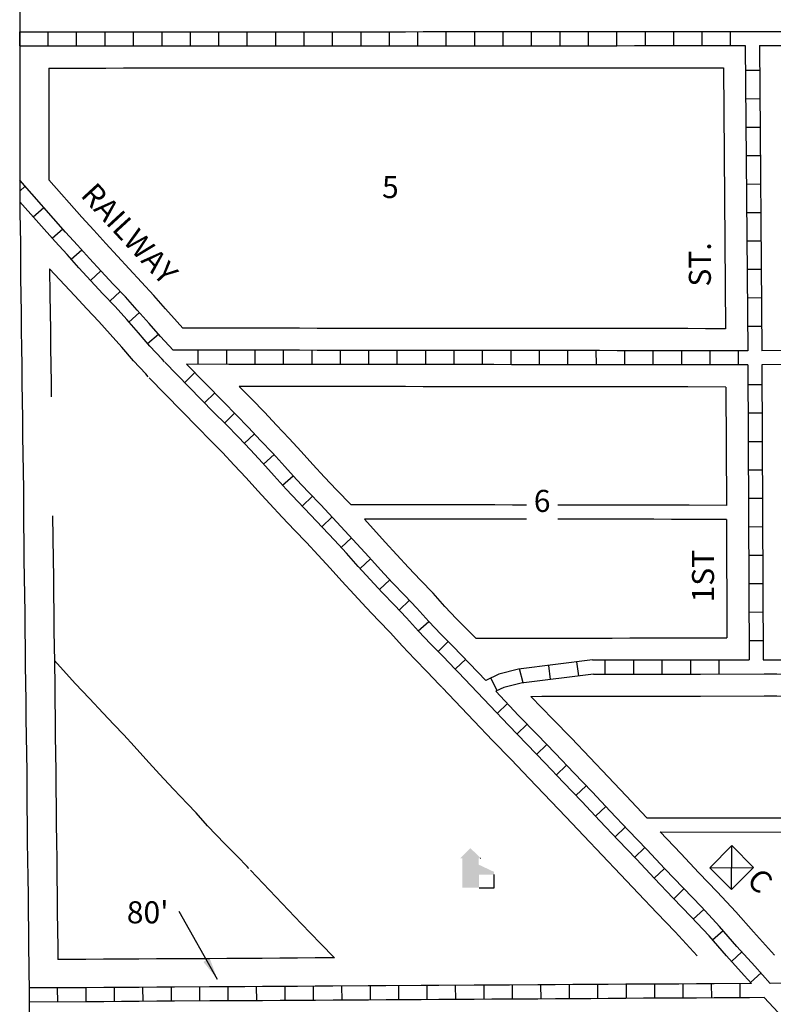
# Model space of a CAD drawing. Extents: x 1815672 to 1822300, y 16463055 to 16466199.
# Drawn here: x 1817976 to 1818830, y 16464334 to 16465450 of the extents above; entities that cross this region are included whole.
import ezdxf
from ezdxf.enums import TextEntityAlignment as Align

# ---------------------------------------------------------------- set-up
doc = ezdxf.new("R2010")
doc.units = 0
doc.header["$MEASUREMENT"] = 0
for name, color, linetype in [('L10', 7, 'CONTINUOUS'), ('L11', 7, 'CONTINUOUS'), ('L17', 7, 'CONTINUOUS'), ('L18', 7, 'CONTINUOUS'), ('L23', 7, 'CONTINUOUS'), ('L3', 7, 'CONTINUOUS'), ('L5', 7, 'CONTINUOUS'), ('L9', 7, 'CONTINUOUS')]:
    doc.layers.add(name, color=color, linetype=linetype)
doc.styles.add('STYLE-FONT002', font='font002.shx')
doc.dimstyles.get("Standard").update_dxf_attribs({"dimtxt": 0.18, "dimasz": 0.18, "dimexe": 0.18, "dimexo": 0.0625, "dimgap": 0.09, "dimtad": 0, "dimtih": 1, "dimtoh": 1, "dimdec": 4, "dimzin": 0, "dimtxsty": 'STANDARD', "dimcen": 0.09, "dimazin": 3, "dimtfac": 1, "dimtdec": 4, "dimtofl": 0, "dimtmove": 0, "dimatfit": 3, "dimtolj": 1, "dimtzin": 0})

# ---------------------------------------------------------------- blocks, each defined once
blk = doc.blocks.new('ELEV')
at = {"layer": 'L17', "linetype": 'CONTINUOUS'}
blk.add_hatch(color=7, dxfattribs=at).paths.add_polyline_path([(0, 0), (0, 555), (-41, 555), (149, 746), (348, 555), (307, 555), (307, 435), (597, 298), (597, 249), (315, 249), (315, 0)])
at = {"layer": 'L17', "color": 7, "linetype": 'CONTINUOUS'}
for p, q in [((340, 555), (344, 559)), ((597, 0), (597, 249)), ((315, 0), (597, 0))]:
    blk.add_line(p, q, dxfattribs=at)
blk = doc.blocks.new('HWYG')
at = {"layer": 'L17', "color": 7, "linetype": 'CONTINUOUS'}
for p, q in [((-300, -297), (288, 283)), ((-300, 283), (288, -297))]:
    blk.add_line(p, q, dxfattribs=at)
at = {"layer": 'L17', "color": 7, "linetype": 'CONTINUOUS', "flags": 128}
blk.add_lwpolyline([(-300, -297), (-300, 283), (288, 283), (288, -297), (-300, -297)], close=True, dxfattribs=at)

msp = doc.modelspace()

# ---------------------------------------------------------------- linework, layer by layer
at = {"layer": 'L11', "color": 7, "linetype": 'CONTINUOUS', "flags": 128}
for points in [[(1818121.9, 16465045), (1818119, 16465048.2), (1818105.3, 16465063.2), (1818092, 16465078.5), (1818078.9, 16465093.3), (1818066, 16465107.6), (1818052.3, 16465122), (1818038.6, 16465136.7), (1818010.2, 16465167.5)], [(1818010.2, 16465167.5), (1818010.6, 16465138), (1818010.8, 16465118), (1818011.1, 16465098), (1818011.3, 16465078.1), (1818011.6, 16465058.1), (1818011.8, 16465038.1), (1818012, 16465022.5)], [(1818454.7, 16464693.3), (1818451.6, 16464696.6), (1818438.1, 16464710.7), (1818424, 16464725), (1818409.6, 16464740.1), (1818396.3, 16464754.9), (1818382.9, 16464768.9), (1818368.9, 16464783.6), (1818355.1, 16464798.4), (1818341.3, 16464813.4), (1818328, 16464828.3), (1818314.6, 16464842.8), (1818301.3, 16464857.2), (1818287.6, 16464871.4), (1818273.6, 16464886.1), (1818259.8, 16464901), (1818246.1, 16464916), (1818233, 16464930.6), (1818219.4, 16464945), (1818206, 16464959.3), (1818192.2, 16464973.3), (1818178.2, 16464987.5), (1818122.8, 16465044)], [(1818013.5, 16464887.5), (1818014.1, 16464838.2), (1818014.4, 16464818.2), (1818014.6, 16464798.2), (1818014.9, 16464778.2), (1818015.1, 16464758.2), (1818015.4, 16464738.2), (1818015.6, 16464723.5)], [(1818235.9, 16464488), (1818234, 16464490.1), (1818223.1, 16464501.5), (1818208.8, 16464515.9), (1818189.1, 16464536.5), (1818176.3, 16464551), (1818166.3, 16464561.3), (1818150.5, 16464577.9), (1818134.6, 16464594.9), (1818119.1, 16464611.9), (1818105.8, 16464626.7), (1818094.2, 16464639.3), (1818083.1, 16464651.3), (1818070.9, 16464664), (1818055.2, 16464680.4), (1818039.2, 16464697.7), (1818015.6, 16464723.5)], [(1818743.9, 16464389.2), (1818718.8, 16464416.2), (1818698.2, 16464437.6), (1818677.3, 16464459.5), (1818656.9, 16464481.3), (1818615.4, 16464524.8), (1818595, 16464546.5), (1818553.6, 16464589.9), (1818533, 16464611.4), (1818511.9, 16464633.1), (1818491.3, 16464654.9), (1818454.9, 16464693.1)], [(1818332.8, 16464386.7), (1818317.2, 16464403), (1818295.3, 16464425.5), (1818273.7, 16464448.4), (1818237.7, 16464486.1)]]:
    msp.add_lwpolyline(points, dxfattribs=at)
at = {"layer": 'L18', "color": 7, "linetype": 'CONTINUOUS'}
for p, q in [((1818773.6, 16465395.2), (1818775.9, 16465099.5)), ((1818776.3, 16465033.4), (1818776.9, 16464899.4)), ((1818776.9, 16464883.4), (1818777.5, 16464749.3))]:
    msp.add_line(p, q, dxfattribs=at)
at = {"layer": 'L18', "color": 7, "linetype": 'CONTINUOUS', "flags": 128}
for points in [[(1818009.3, 16465394.8), (1818073.9, 16465394.8), (1818093.9, 16465394.9), (1818113.9, 16465394.9), (1818133.9, 16465394.9), (1818153.6, 16465394.9), (1818173.6, 16465394.9), (1818193.6, 16465394.9), (1818213.6, 16465394.9), (1818233.6, 16465394.9), (1818253.6, 16465394.9), (1818273.6, 16465395), (1818293.6, 16465395), (1818313.6, 16465395), (1818333.6, 16465395), (1818353.6, 16465395), (1818373.5, 16465395), (1818393.5, 16465395), (1818413.6, 16465395), (1818433.6, 16465395.1), (1818453.5, 16465395.1), (1818473.5, 16465395.1), (1818493.5, 16465395.1), (1818513.5, 16465395.1), (1818533.5, 16465395.1), (1818553.5, 16465395.1), (1818573.5, 16465395.1), (1818593.5, 16465395.1), (1818613, 16465395.1), (1818633, 16465395.1), (1818652.8, 16465395.1), (1818672.8, 16465395.2), (1818692.7, 16465395.2), (1818712.7, 16465395.2), (1818732.7, 16465395.2), (1818752.7, 16465395.2), (1818773.6, 16465395.2)], [(1818009.3, 16465394.8), (1818009.3, 16465357.5), (1818009.3, 16465337.6), (1818009.3, 16465317.5), (1818009.3, 16465297.5), (1818009.3, 16465268.1)], [(1818161, 16465100.1), (1818154.5, 16465107.2), (1818141.6, 16465122), (1818128.1, 16465137.2), (1818114.4, 16465152.4), (1818100.4, 16465167.2), (1818087, 16465181.6), (1818073.7, 16465196), (1818060.4, 16465211), (1818046.8, 16465225.7), (1818009.3, 16465268.1)], [(1818775.9, 16465099.5), (1818753.3, 16465099.5), (1818733.3, 16465099.6), (1818713.3, 16465099.6), (1818693.3, 16465099.6), (1818673.3, 16465099.6), (1818653.3, 16465099.6), (1818633.3, 16465099.7), (1818613.3, 16465099.7), (1818593.3, 16465099.7), (1818573.3, 16465099.7), (1818553.3, 16465099.7), (1818533.3, 16465099.7), (1818513.4, 16465099.8), (1818493.4, 16465099.8), (1818473.4, 16465099.8), (1818453.3, 16465099.8), (1818433.4, 16465099.8), (1818413.4, 16465099.9), (1818393.3, 16465099.9), (1818373.4, 16465099.9), (1818353.4, 16465099.9), (1818333.3, 16465099.9), (1818313.4, 16465099.9), (1818293.4, 16465100), (1818273.4, 16465100), (1818253.4, 16465100), (1818233.4, 16465100), (1818213.4, 16465100), (1818193.4, 16465100.1), (1818161, 16465100.1)], [(1818776.3, 16465033.4), (1818733.2, 16465033.6), (1818713.2, 16465033.6), (1818693.2, 16465033.6), (1818673.3, 16465033.6), (1818653.2, 16465033.6), (1818633.2, 16465033.7), (1818613.3, 16465033.7), (1818593.2, 16465033.7), (1818573.2, 16465033.7), (1818553.3, 16465033.7), (1818533.3, 16465033.7), (1818513.3, 16465033.8), (1818493.3, 16465033.8), (1818473.3, 16465033.8), (1818453.3, 16465033.8), (1818433.3, 16465033.8), (1818413.3, 16465033.9), (1818393.3, 16465033.9), (1818373.3, 16465033.9), (1818353.3, 16465033.9), (1818333.4, 16465033.9), (1818313.3, 16465033.9), (1818293.3, 16465034), (1818273.4, 16465034), (1818253.3, 16465034), (1818225, 16465034.1)], [(1818351.7, 16464899.9), (1818335.3, 16464917.1), (1818321.7, 16464931.3), (1818308.4, 16464945.7), (1818295, 16464960.3), (1818281.5, 16464975.3), (1818267.4, 16464990.2), (1818253.7, 16465004.9), (1818239.3, 16465019.6), (1818225, 16465034.1)], [(1818550.5, 16464899.7), (1818534.7, 16464899.7), (1818514.7, 16464899.8), (1818494.7, 16464899.8), (1818474.7, 16464899.8), (1818454.8, 16464899.8), (1818434.8, 16464899.8), (1818414.8, 16464899.9), (1818394.8, 16464899.9), (1818374.8, 16464899.9), (1818351.7, 16464899.9)], [(1818776.9, 16464899.4), (1818734.7, 16464899.6), (1818714.7, 16464899.6), (1818694.7, 16464899.6), (1818674.7, 16464899.6), (1818654.7, 16464899.6), (1818634.7, 16464899.7), (1818614.8, 16464899.7), (1818594.7, 16464899.7), (1818585.9, 16464899.7)], [(1818493.1, 16464748.9), (1818471.3, 16464771), (1818458.1, 16464784.8), (1818444.7, 16464799.8), (1818430.5, 16464814.6), (1818416.9, 16464828.8), (1818403.6, 16464843.2), (1818390.2, 16464857.8), (1818366.8, 16464883.8)], [(1818550.5, 16464883.7), (1818534.8, 16464883.7), (1818514.8, 16464883.7), (1818494.8, 16464883.7), (1818474.8, 16464883.8), (1818454.8, 16464883.8), (1818434.8, 16464883.8), (1818414.8, 16464883.8), (1818394.8, 16464883.8), (1818366.8, 16464883.8)], [(1818776.9, 16464883.4), (1818734.7, 16464883.5), (1818714.7, 16464883.5), (1818694.7, 16464883.6), (1818674.8, 16464883.6), (1818654.7, 16464883.6), (1818634.7, 16464883.6), (1818614.8, 16464883.6), (1818585.9, 16464883.6)], [(1818493.1, 16464748.9), (1818527.7, 16464749), (1818547.7, 16464749), (1818567.7, 16464749.1), (1818587.7, 16464749.1), (1818607.7, 16464749.1), (1818627.7, 16464749.1), (1818647.7, 16464749.1), (1818667.6, 16464749.2), (1818687.7, 16464749.2), (1818707.6, 16464749.2), (1818727.6, 16464749.3), (1818747.7, 16464749.3), (1818777.5, 16464749.3)], [(1818015.6, 16464723.5), (1818015.6, 16464718.2), (1818015.9, 16464698.2), (1818016.1, 16464678.2), (1818016.4, 16464658.2), (1818016.6, 16464638.2), (1818016.9, 16464618.2), (1818017.2, 16464598.1), (1818017.2, 16464578.1), (1818017.4, 16464558.3), (1818017.7, 16464538.3), (1818017.9, 16464518.3), (1818018.2, 16464498.4), (1818018.4, 16464478.3), (1818018.7, 16464458.3), (1818018.9, 16464438.4), (1818019.2, 16464418.4), (1818019.4, 16464398.4), (1818019.6, 16464384.8)], [(1818555.4, 16464683), (1818567.8, 16464683.1), (1818587.7, 16464683.1), (1818607.8, 16464683.1), (1818627.8, 16464683.1), (1818647.8, 16464683.1), (1818667.8, 16464683.2), (1818687.7, 16464683.2), (1818707.7, 16464683.2), (1818727.7, 16464683.3), (1818747.7, 16464683.3), (1818819.7, 16464683.4)], [(1818687, 16464545.3), (1818663.3, 16464570.2), (1818642.9, 16464591.9), (1818601.3, 16464635.5), (1818580.5, 16464657.3), (1818555.4, 16464683)], [(1818819.7, 16464683.4), (1818834.1, 16464683.4), (1818854.1, 16464683.3), (1818874.1, 16464683.3), (1818913.9, 16464683.3), (1819013.1, 16464683.2), (1819033.1, 16464683.2), (1819053.1, 16464683.2), (1819073.1, 16464683.1), (1819093.1, 16464683.2), (1819113.1, 16464683.2), (1819143.7, 16464683.1)], [(1818687, 16464545.3), (1818832.1, 16464545.4), (1818852, 16464545.3), (1818872.1, 16464545.3), (1818890.3, 16464545.3)], [(1818831.6, 16464389.8), (1818807.6, 16464416.3), (1818787.7, 16464439), (1818766.7, 16464461.5), (1818745.9, 16464483.2), (1818725.3, 16464504.8), (1818702, 16464529.6)], [(1818702, 16464529.6), (1818851.7, 16464529.2), (1818871.7, 16464529.2), (1818890.3, 16464529.1)], [(1818332.8, 16464386.7), (1818311, 16464386.6), (1818291, 16464386.4), (1818271, 16464386.3), (1818251, 16464386.2), (1818231.1, 16464386), (1818211, 16464386), (1818191.2, 16464385.8), (1818151.2, 16464385.6), (1818131.3, 16464385.5), (1818111.3, 16464385.3), (1818091.3, 16464385.2), (1818071.3, 16464385.1), (1818051.3, 16464384.9), (1818019.6, 16464384.8)]]:
    msp.add_lwpolyline(points, dxfattribs=at)
at = {"layer": 'L3', "color": 2, "linetype": 'CONTINUOUS', "flags": 128}
for points in [[(1817976.3, 16465462.5), (1817976.4, 16465427.8), (1817976.4, 16465427.8)], [(1817976.4, 16465427.8), (1817976.3, 16465397.5), (1817976.3, 16465377.5), (1817976.3, 16465357.5), (1817976.3, 16465337.6), (1817976.3, 16465317.5), (1817976.3, 16465297.5), (1817976.3, 16465255.5)], [(1817976.3, 16465255.5), (1817976.5, 16465232.2), (1817976.7, 16465212.2), (1817977.1, 16465197.6), (1817977.1, 16465177.5), (1817977.3, 16465157.6), (1817977.6, 16465137.6), (1817977.8, 16465117.6), (1817978.1, 16465097.6), (1817978.3, 16465077.7), (1817978.6, 16465057.7), (1817978.8, 16465037.7), (1817979.1, 16465017.7), (1817979.3, 16464997.8), (1817979.6, 16464977.8), (1817979.8, 16464957.8), (1817980.1, 16464937.8), (1817980.4, 16464917.8), (1817980.6, 16464897.8), (1817980.6, 16464877.8), (1817980.9, 16464857.8), (1817981.1, 16464837.8), (1817981.4, 16464817.8), (1817981.6, 16464797.8), (1817981.9, 16464777.8), (1817982.1, 16464757.8), (1817982.4, 16464737.8), (1817982.6, 16464717.8), (1817982.9, 16464697.8), (1817983.1, 16464677.8), (1817983.4, 16464657.8), (1817983.6, 16464637.8), (1817983.9, 16464617.8), (1817984.2, 16464597.8), (1817984.2, 16464577.8), (1817984.4, 16464557.9), (1817984.7, 16464537.9), (1817984.9, 16464517.9), (1817985.2, 16464498), (1817985.4, 16464477.9), (1817985.7, 16464457.9), (1817985.9, 16464438), (1817986.2, 16464418), (1817986.4, 16464398), (1817986.7, 16464378), (1817987, 16464344.6)], [(1817987, 16464344.6), (1817987.4, 16464290.7)]]:
    msp.add_lwpolyline(points, dxfattribs=at)
at = {"layer": 'L5', "color": 1, "linetype": 'CONTINUOUS'}
for p, q in [((1817976.4, 16465419.8), (1817976.4, 16465435.9)), ((1818008.6, 16465419.8), (1818008.6, 16465435.9)), ((1818040.8, 16465419.8), (1818040.8, 16465435.9)), ((1818073, 16465419.8), (1818073, 16465435.9)), ((1818105.2, 16465419.8), (1818105.2, 16465435.9)), ((1818137.5, 16465419.8), (1818137.5, 16465435.9)), ((1818169.7, 16465419.8), (1818169.7, 16465435.9)), ((1818201.9, 16465419.9), (1818201.9, 16465436)), ((1818234.1, 16465419.9), (1818234.1, 16465436)), ((1818266.3, 16465419.9), (1818266.3, 16465436)), ((1818298.5, 16465419.9), (1818298.5, 16465436)), ((1818330.8, 16465419.9), (1818330.8, 16465436)), ((1818363, 16465419.9), (1818363, 16465436)), ((1818395.2, 16465419.9), (1818395.2, 16465436)), ((1818427.4, 16465420), (1818427.4, 16465436.1)), ((1818459.6, 16465420), (1818459.6, 16465436.1)), ((1818491.9, 16465420), (1818491.9, 16465436.1)), ((1818524.1, 16465420), (1818524.1, 16465436.1)), ((1818556.3, 16465420), (1818556.3, 16465436.1)), ((1818588.5, 16465420), (1818588.5, 16465436.1)), ((1818620.7, 16465420), (1818620.7, 16465436.1)), ((1818653, 16465420), (1818652.9, 16465436.2)), ((1818685.2, 16465420.1), (1818685.2, 16465436.2)), ((1818717.4, 16465420.1), (1818717.4, 16465436.2)), ((1818749.6, 16465420.1), (1818749.6, 16465436.2)), ((1818781.8, 16465420.1), (1818781.8, 16465436.2)), ((1818798.4, 16465420.2), (1818801.1, 16465074.6)), ((1818814.4, 16465420.2), (1818817.1, 16465074.5)), ((1818814.7, 16465392), (1818798.6, 16465391.9)), ((1818814.9, 16465359.8), (1818798.8, 16465359.7)), ((1818815.2, 16465327.6), (1818799.1, 16465327.5)), ((1818815.4, 16465295.4), (1818799.3, 16465295.2)), ((1818815.7, 16465263.1), (1818799.6, 16465263)), ((1817976.3, 16465255.5), (1817982.3, 16465260.9)), ((1817991.6, 16465226.1), (1818003.7, 16465236.8)), ((1818815.9, 16465230.9), (1818799.8, 16465230.8)), ((1818013, 16465202), (1818025, 16465212.7)), ((1818816.2, 16465198.7), (1818800.1, 16465198.6)), ((1818034.7, 16465178.1), (1818046.7, 16465188.8)), ((1818056.4, 16465154.2), (1818068.3, 16465165.1)), ((1818816.4, 16465166.5), (1818800.3, 16465166.4)), ((1818078.5, 16465130.6), (1818090.2, 16465141.7)), ((1818816.7, 16465134.3), (1818800.6, 16465134.2)), ((1818100, 16465107), (1818112.1, 16465117.7)), ((1818816.9, 16465102.1), (1818800.8, 16465101.9)), ((1818121.2, 16465082.8), (1818133.4, 16465093.4)), ((1818178.6, 16465059), (1818178.6, 16465075.1)), ((1818210.8, 16465059), (1818210.9, 16465075.1)), ((1818243, 16465059), (1818243.1, 16465075.1)), ((1818275.3, 16465058.9), (1818275.3, 16465075)), ((1818307.5, 16465058.9), (1818307.5, 16465075)), ((1818339.7, 16465058.9), (1818339.7, 16465075)), ((1818371.9, 16465058.8), (1818371.9, 16465074.9)), ((1818404.1, 16465058.8), (1818404.1, 16465074.9)), ((1818436.4, 16465058.8), (1818436.4, 16465074.9)), ((1818468.6, 16465058.8), (1818468.6, 16465074.9)), ((1818500.8, 16465058.7), (1818500.8, 16465074.8)), ((1818533, 16465058.7), (1818533, 16465074.8)), ((1818565.2, 16465058.7), (1818565.2, 16465074.8)), ((1818597.4, 16465058.6), (1818597.4, 16465074.7)), ((1818629.7, 16465058.6), (1818629.6, 16465074.7)), ((1818661.9, 16465058.6), (1818661.9, 16465074.7)), ((1818694.1, 16465058.6), (1818694.1, 16465074.7)), ((1818726.3, 16465058.5), (1818726.3, 16465074.6)), ((1818758.5, 16465058.5), (1818758.5, 16465074.6)), ((1818790.8, 16465058.5), (1818790.7, 16465074.6)), ((1818163.2, 16465038.5), (1818174.7, 16465049.7)), ((1818801.2, 16465058.6), (1818802.6, 16464724.4)), ((1818817.2, 16465058.5), (1818818.6, 16464724.3)), ((1818817.3, 16465035.9), (1818801.2, 16465035.9)), ((1818185.7, 16465015.5), (1818197.3, 16465026.7)), ((1818208.4, 16464992.5), (1818219.8, 16465003.8)), ((1818817.5, 16465003.7), (1818801.4, 16465003.7)), ((1818230.6, 16464969.5), (1818242.4, 16464980.5)), ((1818817.6, 16464971.5), (1818801.5, 16464971.4)), ((1818252.6, 16464946.1), (1818264.5, 16464956.9)), ((1818817.7, 16464939.3), (1818801.6, 16464939.2)), ((1818274.2, 16464922.2), (1818286.1, 16464933)), ((1818296.3, 16464898.5), (1818308, 16464909.6)), ((1818817.9, 16464907.1), (1818801.8, 16464907)), ((1818318.6, 16464875.2), (1818330.2, 16464886.3)), ((1818818, 16464874.9), (1818801.9, 16464874.8)), ((1818340.4, 16464851.7), (1818352.2, 16464862.6)), ((1818362, 16464827.8), (1818373.8, 16464838.7)), ((1818818.1, 16464842.6), (1818802, 16464842.6)), ((1818383.9, 16464804.1), (1818395.7, 16464815)), ((1818818.3, 16464810.4), (1818802.2, 16464810.4)), ((1818406.2, 16464780.6), (1818417.8, 16464791.8)), ((1818818.4, 16464778.2), (1818802.3, 16464778.1)), ((1818427.8, 16464757.1), (1818439.8, 16464767.9)), ((1818450.4, 16464733.7), (1818461.9, 16464745)), ((1818818.5, 16464746), (1818802.4, 16464745.9)), ((1818470.1, 16464714), (1818481.8, 16464725.1)), ((1818577.6, 16464702.2), (1818575.7, 16464718)), ((1818609.6, 16464706.1), (1818607.6, 16464722)), ((1818639.8, 16464708.1), (1818639.8, 16464724.2)), ((1818672.1, 16464708.2), (1818672.1, 16464724.3)), ((1818704.3, 16464708.2), (1818704.3, 16464724.3)), ((1818736.5, 16464708.2), (1818736.5, 16464724.3)), ((1818768.7, 16464708.3), (1818768.7, 16464724.4)), ((1818517.2, 16464689.4), (1818510.2, 16464703.8)), ((1818546.7, 16464698.4), (1818542.7, 16464714)), ((1818517.3, 16464663.7), (1818529, 16464674.8)), ((1818539.7, 16464640.3), (1818551.2, 16464651.6)), ((1818562, 16464617.2), (1818573.6, 16464628.3)), ((1818584.2, 16464593.9), (1818595.9, 16464605)), ((1818606.5, 16464570.6), (1818618.1, 16464581.7)), ((1818628.6, 16464547.2), (1818640.3, 16464558.3)), ((1818650.8, 16464523.8), (1818662.4, 16464534.9)), ((1818673, 16464500.5), (1818684.7, 16464511.6)), ((1818695, 16464477.1), (1818706.8, 16464488.1)), ((1818717.3, 16464453.7), (1818728.9, 16464464.9)), ((1818739.5, 16464430.5), (1818751.3, 16464441.5)), ((1818761.2, 16464407), (1818773.3, 16464417.6)), ((1818782.6, 16464382.8), (1818794.5, 16464393.6)), ((1818804.2, 16464358.9), (1818816.2, 16464369.6)), ((1818019.3, 16464336.7), (1818019.2, 16464352.8)), ((1818051.5, 16464336.9), (1818051.4, 16464353)), ((1818083.7, 16464337.1), (1818083.6, 16464353.2)), ((1818116, 16464337.3), (1818115.9, 16464353.4)), ((1818148.2, 16464337.5), (1818148.1, 16464353.6)), ((1818180.4, 16464337.7), (1818180.3, 16464353.8)), ((1818212.6, 16464337.9), (1818212.5, 16464354)), ((1818244.8, 16464338.1), (1818244.7, 16464354.2)), ((1818277, 16464338.3), (1818276.9, 16464354.4)), ((1818309.3, 16464338.5), (1818309.2, 16464354.6)), ((1818341.5, 16464338.7), (1818341.4, 16464354.8)), ((1818373.7, 16464338.9), (1818373.6, 16464355)), ((1818405.9, 16464339.1), (1818405.8, 16464355.2)), ((1818438.1, 16464339.3), (1818438, 16464355.4)), ((1818470.3, 16464339.5), (1818470.2, 16464355.6)), ((1818502.5, 16464339.7), (1818502.5, 16464355.8)), ((1818534.8, 16464339.9), (1818534.7, 16464356)), ((1818567, 16464340.1), (1818566.9, 16464356.2)), ((1818599.2, 16464340.3), (1818599.1, 16464356.4)), ((1818631.4, 16464340.5), (1818631.3, 16464356.6)), ((1818663.6, 16464340.7), (1818663.6, 16464356.8)), ((1818695.9, 16464340.9), (1818695.7, 16464357)), ((1818728.1, 16464341.1), (1818728, 16464357.2)), ((1818760.3, 16464341.3), (1818760.2, 16464357.4)), ((1818792.5, 16464341.5), (1818792.4, 16464357.6))]:
    msp.add_line(p, q, dxfattribs=at)
at = {"layer": 'L5', "color": 1, "linetype": 'CONTINUOUS', "flags": 128}
for points in [[(1817976.4, 16465435.8), (1818033.9, 16465435.8), (1818053.9, 16465435.8), (1818073.9, 16465435.8), (1818093.9, 16465435.9), (1818113.8, 16465435.9), (1818133.8, 16465435.9), (1818153.6, 16465435.9), (1818173.6, 16465435.9), (1818193.6, 16465435.9), (1818213.6, 16465435.9), (1818233.6, 16465435.9), (1818253.6, 16465435.9), (1818273.6, 16465436), (1818293.6, 16465436), (1818313.5, 16465436), (1818333.5, 16465436), (1818353.5, 16465436), (1818373.5, 16465436), (1818393.5, 16465436), (1818413.5, 16465436), (1818433.5, 16465436.1), (1818453.5, 16465436.1), (1818473.5, 16465436.1), (1818493.5, 16465436.1), (1818513.5, 16465436.1), (1818533.5, 16465436.1), (1818553.5, 16465436.1), (1818573.5, 16465436.1), (1818593.5, 16465436.1), (1818613, 16465436.1), (1818633, 16465436.1), (1818652.7, 16465436.1), (1818672.7, 16465436.2), (1818692.7, 16465436.2), (1818712.7, 16465436.2), (1818732.7, 16465436.2), (1818752.7, 16465436.2), (1818814.9, 16465436.2)], [(1818814.9, 16465436.2), (1818843.4, 16465436.2), (1818873.4, 16465436.3), (1818903.4, 16465436.4), (1818933.4, 16465436.5), (1818963.4, 16465436.6), (1818993.4, 16465436.7), (1819023.4, 16465436.8), (1819053.4, 16465436.8), (1819083.4, 16465437), (1819113.4, 16465437), (1819143.3, 16465437.1), (1819183.1, 16465437.3)], [(1817976.4, 16465419.8), (1818033.9, 16465419.8), (1818053.9, 16465419.8), (1818073.9, 16465419.8), (1818093.9, 16465419.9), (1818113.9, 16465419.9), (1818133.9, 16465419.9), (1818153.6, 16465419.9), (1818173.6, 16465419.9), (1818193.6, 16465419.9), (1818213.6, 16465419.9), (1818233.6, 16465419.9), (1818253.6, 16465419.9), (1818273.6, 16465420), (1818293.6, 16465420), (1818313.6, 16465420), (1818333.6, 16465420), (1818353.6, 16465420), (1818373.5, 16465420), (1818393.5, 16465420), (1818413.5, 16465420), (1818433.5, 16465420.1), (1818453.5, 16465420.1), (1818473.5, 16465420.1), (1818493.5, 16465420.1), (1818513.5, 16465420.1), (1818533.5, 16465420.1), (1818553.5, 16465420.1), (1818573.5, 16465420.1), (1818593.5, 16465420.1), (1818613, 16465420.1), (1818633, 16465420.1), (1818652.7, 16465420.1), (1818672.7, 16465420.2), (1818692.7, 16465420.2), (1818712.7, 16465420.2), (1818732.7, 16465420.2), (1818752.7, 16465420.2), (1818798.4, 16465420.2)], [(1818814.4, 16465420.2), (1818843.5, 16465420.3), (1818873.5, 16465420.3), (1818903.4, 16465420.5), (1818933.4, 16465420.5), (1818963.4, 16465420.6), (1818993.4, 16465420.7), (1819023.4, 16465420.8), (1819053.4, 16465420.9), (1819083.4, 16465421), (1819113.4, 16465421.1), (1819143.4, 16465421.1), (1819164.7, 16465421.2)], [(1818150, 16465075.1), (1818135.8, 16465090.5), (1818122.8, 16465105.5), (1818109.5, 16465120.6), (1818096.1, 16465135.5), (1818082.2, 16465150.1), (1818068.7, 16465164.6), (1818055.2, 16465179.2), (1818041.9, 16465194.2), (1818028.3, 16465208.9), (1817976.3, 16465267.6)], [(1818140.5, 16465061.8), (1818137.5, 16465065), (1818123.9, 16465079.9), (1818110.8, 16465094.9), (1818097.5, 16465109.9), (1818084.3, 16465124.6), (1818070.5, 16465139.1), (1818056.9, 16465153.7), (1818043.3, 16465168.5), (1818030, 16465183.5), (1818016.4, 16465198.2), (1817976.4, 16465243.4)], [(1818801.1, 16465074.6), (1818773.2, 16465074.5), (1818753.3, 16465074.5), (1818733.3, 16465074.6), (1818713.3, 16465074.6), (1818693.3, 16465074.6), (1818673.3, 16465074.6), (1818653.3, 16465074.6), (1818633.3, 16465074.7), (1818613.3, 16465074.7), (1818593.3, 16465074.7), (1818573.3, 16465074.7), (1818553.3, 16465074.7), (1818533.3, 16465074.7), (1818513.3, 16465074.8), (1818493.3, 16465074.8), (1818473.3, 16465074.8), (1818453.3, 16465074.8), (1818433.3, 16465074.8), (1818413.3, 16465074.9), (1818393.3, 16465074.9), (1818373.4, 16465074.9), (1818353.4, 16465074.9), (1818333.3, 16465074.9), (1818313.4, 16465074.9), (1818293.4, 16465075), (1818273.4, 16465075), (1818253.4, 16465075), (1818233.4, 16465075), (1818213.4, 16465075), (1818193.4, 16465075.1), (1818150, 16465075.1)], [(1819162.3, 16465076.3), (1819145.1, 16465076.2), (1819105.1, 16465076), (1819085.1, 16465075.9), (1819065.2, 16465075.8), (1819045.2, 16465075.7), (1819025.1, 16465075.6), (1819005.2, 16465075.5), (1818985.2, 16465075.4), (1818965.2, 16465075.3), (1818945.2, 16465075.1), (1818925.2, 16465075.1), (1818905.4, 16465074.9), (1818885.4, 16465074.8), (1818817.1, 16465074.5)], [(1818472.9, 16464710.4), (1818469.7, 16464713.8), (1818456, 16464728.2), (1818441.9, 16464742.4), (1818428, 16464757), (1818414.7, 16464771.9), (1818400.9, 16464786.2), (1818387.1, 16464800.7), (1818373.4, 16464815.4), (1818359.8, 16464830.2), (1818346.5, 16464845.1), (1818333, 16464859.8), (1818319.5, 16464874.3), (1818305.7, 16464888.7), (1818291.8, 16464903.2), (1818278.2, 16464917.9), (1818264.6, 16464932.8), (1818251.3, 16464947.5), (1818237.6, 16464962.1), (1818224, 16464976.6), (1818210.1, 16464990.8), (1818196, 16465005.1), (1818140.7, 16465061.5)], [(1818801.2, 16465058.6), (1818773.3, 16465058.5), (1818753.2, 16465058.5), (1818733.2, 16465058.6), (1818713.3, 16465058.6), (1818693.3, 16465058.6), (1818673.3, 16465058.6), (1818653.3, 16465058.6), (1818633.3, 16465058.7), (1818613.3, 16465058.7), (1818593.3, 16465058.7), (1818573.3, 16465058.7), (1818553.3, 16465058.7), (1818533.3, 16465058.7), (1818513.3, 16465058.8), (1818493.3, 16465058.8), (1818473.3, 16465058.8), (1818453.3, 16465058.8), (1818433.3, 16465058.8), (1818413.3, 16465058.9), (1818393.3, 16465058.9), (1818373.3, 16465058.9), (1818353.3, 16465058.9), (1818333.4, 16465058.9), (1818313.3, 16465058.9), (1818293.4, 16465059), (1818273.4, 16465059), (1818253.4, 16465059), (1818233.4, 16465059), (1818213.4, 16465059), (1818165.4, 16465059.2)], [(1818504.3, 16464700.9), (1818467.5, 16464739.3), (1818453.4, 16464753.6), (1818439.7, 16464767.9), (1818426.4, 16464782.8), (1818412.5, 16464797.3), (1818398.7, 16464811.7), (1818385.2, 16464826.2), (1818371.7, 16464841), (1818358.4, 16464855.8), (1818344.7, 16464870.6), (1818331.1, 16464885.3), (1818317.3, 16464899.8), (1818303.5, 16464914.2), (1818290, 16464928.7), (1818276.5, 16464943.5), (1818263.1, 16464958.4), (1818249.2, 16464973), (1818235.6, 16464987.6), (1818221.5, 16465002.1), (1818207.4, 16465016.3), (1818165.4, 16465059.2)], [(1819162.3, 16465060.4), (1819105.2, 16465060), (1819085.2, 16465059.9), (1819065.2, 16465059.8), (1819045.2, 16465059.7), (1819025.3, 16465059.6), (1819005.2, 16465059.5), (1818985.2, 16465059.4), (1818965.3, 16465059.3), (1818945.2, 16465059.2), (1818925.3, 16465059.1), (1818905.5, 16465059), (1818885.5, 16465058.8), (1818817.2, 16465058.5)], [(1818625.4, 16464724.2), (1818541.5, 16464713.8), (1818519.2, 16464708.1), (1818504.3, 16464700.9)], [(1818625.4, 16464724.2), (1818707.7, 16464724.2), (1818727.7, 16464724.3), (1818747.7, 16464724.3), (1818802.6, 16464724.4)], [(1818818.6, 16464724.3), (1818874.2, 16464724.3), (1818913.9, 16464724.3), (1819013.1, 16464724.2), (1819033.1, 16464724.2), (1819053.1, 16464724.2), (1819073.1, 16464724.2), (1819093.1, 16464724.2), (1819113.1, 16464724.2), (1819162.3, 16464724)], [(1818805.4, 16464357.6), (1818797.2, 16464366.7), (1818777, 16464389.1), (1818757.3, 16464411.6), (1818737, 16464433.3), (1818716.3, 16464454.9), (1818695.5, 16464476.7), (1818675, 16464498.5), (1818654.3, 16464520.2), (1818633.6, 16464542), (1818613.1, 16464563.7), (1818592.4, 16464585.5), (1818571.7, 16464607.2), (1818551, 16464628.8), (1818530, 16464650.4), (1818509.5, 16464672.1), (1818473, 16464710.4)], [(1818626.4, 16464708.2), (1818544.5, 16464698.1), (1818524.7, 16464693), (1818515.8, 16464688.7)], [(1818626.4, 16464708.2), (1818707.7, 16464708.2), (1818727.7, 16464708.3), (1818747.7, 16464708.3), (1818819.7, 16464708.4)], [(1818819.7, 16464708.4), (1818834.2, 16464708.4), (1818854.1, 16464708.3), (1818874.2, 16464708.3), (1818913.9, 16464708.3), (1819013.1, 16464708.2), (1819033.1, 16464708.2), (1819053.1, 16464708.2), (1819073.1, 16464708.1), (1819093.1, 16464708.2), (1819113.1, 16464708.2), (1819169.2, 16464708)], [(1818826.7, 16464357.8), (1818809.1, 16464377.4), (1818788.9, 16464399.7), (1818769.2, 16464422.3), (1818748.6, 16464444.4), (1818727.8, 16464465.9), (1818707.1, 16464487.7), (1818686.7, 16464509.5), (1818665.9, 16464531.2), (1818645.2, 16464553), (1818624.7, 16464574.7), (1818604, 16464596.5), (1818583.2, 16464618.2), (1818562.5, 16464639.9), (1818541.5, 16464661.4), (1818515.8, 16464688.7)], [(1819163.7, 16464358.8), (1819075.1, 16464359.1), (1819055.1, 16464359), (1819035.1, 16464358.8), (1819015.1, 16464358.8), (1819001.8, 16464358.7), (1818981.8, 16464358.5), (1818962.6, 16464358.5), (1818942.6, 16464358.3), (1818922.6, 16464358.3), (1818902.6, 16464358.1), (1818826.7, 16464357.8)], [(1818805.4, 16464357.6), (1818763.1, 16464357.4), (1818743.1, 16464357.2), (1818723.1, 16464357.1), (1818703.1, 16464357), (1818683.1, 16464356.9), (1818663.1, 16464356.8), (1818643.1, 16464356.7), (1818623.1, 16464356.5), (1818603.1, 16464356.4), (1818583.1, 16464356.3), (1818563.4, 16464356.1), (1818531.1, 16464355.9), (1818511.2, 16464355.8), (1818491.2, 16464355.7), (1818451.2, 16464355.5), (1818431.2, 16464355.3), (1818391.2, 16464355.1), (1818371.2, 16464354.9), (1818331.2, 16464354.7), (1818311.2, 16464354.6), (1818291.2, 16464354.4), (1818271.2, 16464354.3), (1818251.2, 16464354.2), (1818231.2, 16464354), (1818211.2, 16464354), (1818191.5, 16464353.8), (1818151.5, 16464353.6), (1818131.5, 16464353.5), (1818111.5, 16464353.3), (1818091.5, 16464353.2), (1818071.5, 16464353.1), (1818051.5, 16464352.9), (1817987, 16464352.6)], [(1818819.7, 16464341.7), (1818803.2, 16464341.6), (1818763.2, 16464341.4), (1818743.2, 16464341.2), (1818723.2, 16464341.1), (1818703.2, 16464341), (1818683.2, 16464340.9), (1818663.2, 16464340.8), (1818643.2, 16464340.7), (1818623.2, 16464340.5), (1818603.2, 16464340.4), (1818583.2, 16464340.3), (1818563.5, 16464340.1), (1818531.3, 16464339.9), (1818511.2, 16464339.8), (1818491.3, 16464339.7), (1818451.3, 16464339.5), (1818431.3, 16464339.3), (1818391.3, 16464339.1), (1818371.3, 16464339), (1818331.3, 16464338.7), (1818311.3, 16464338.6), (1818291.3, 16464338.4), (1818271.3, 16464338.3), (1818251.3, 16464338.2), (1818231.3, 16464338.1), (1818211.3, 16464338), (1818191.6, 16464337.9), (1818151.6, 16464337.6), (1818131.6, 16464337.5), (1818111.6, 16464337.3), (1818091.6, 16464337.2), (1818071.6, 16464337.1), (1818051.6, 16464337), (1817987.1, 16464336.6)], [(1819161.4, 16463975), (1819127.6, 16464011.3), (1819114.1, 16464025.9), (1819100.5, 16464040.5), (1819086.9, 16464055.1), (1819073.1, 16464069.8), (1819059.5, 16464084.4), (1819046, 16464099), (1819032.4, 16464113.6), (1819018.8, 16464128.2), (1819005, 16464142.9), (1818991.5, 16464157.5), (1818977.9, 16464172.1), (1818911, 16464243.7), (1818897.5, 16464258.2), (1818883.9, 16464272.9), (1818870.3, 16464287.3), (1818856.8, 16464302), (1818819.7, 16464341.7)]]:
    msp.add_lwpolyline(points, dxfattribs=at)

# ---------------------------------------------------------------- block references
at = {"layer": 'L17', "color": 7, "linetype": 'CONTINUOUS', "xscale": 0.0601, "yscale": 0.0601, "zscale": 0.0601}
msp.add_blockref('ELEV', (1818477.9, 16464466.2), dxfattribs=at)
at = {"layer": 'L17', "color": 7, "linetype": 'CONTINUOUS', "xscale": 0.06010000000000001, "yscale": 0.06010000000000001, "zscale": 0.06010000000000001, "rotation": 44.99999999999999}
msp.add_blockref('HWYG', (1818782.8, 16464489.6), dxfattribs=at)

# ---------------------------------------------------------------- texts
at = {"layer": 'L10', "color": 7, "linetype": 'CONTINUOUS', "style": 'STYLE-FONT002'}
msp.add_text('C', height=25, rotation=315, dxfattribs=at).set_placement((1818806.3, 16464465.3), align=Align.CENTER)
at = {"layer": 'L18', "color": 7, "linetype": 'CONTINUOUS', "insert": (1818097.6, 16464435.1), "char_height": 25, "attachment_point": 4, "style": 'STYLE-FONT002'}
msp.add_mtext("80'", dxfattribs=at)
at = {"layer": 'L23', "color": 7, "linetype": 'CONTINUOUS', "style": 'STYLE-FONT002'}
for s, p in [('5', (1818396.3, 16465247.5)), ('6', (1818568.2, 16464891.9))]:
    msp.add_text(s, height=25, dxfattribs=at).set_placement(p, align=Align.CENTER)
at = {"layer": 'L9', "color": 7, "linetype": 'CONTINUOUS', "style": 'STYLE-FONT002'}
for s, rotation, p in [('RAILWAY', 312.6511, (1818091.5, 16465198.8)), ('ST.', 90.0287, (1818759.4, 16465172.3)), ('1ST', 90, (1818763, 16464819.2))]:
    msp.add_text(s, height=25, rotation=rotation, dxfattribs=at).set_placement(p, align=Align.CENTER)

# ---------------------------------------------------------------- leaders
at = {"layer": 'L18', "color": 7, "linetype": 'CONTINUOUS'}
msp.add_leader([(1818200.3, 16464362.4), (1818156.9, 16464439.3)], dimstyle='STANDARD', override={"dimtxt": 25, "dimasz": 25, "dimgap": 0, "dimtxsty": 'STYLE-FONT002'}, dxfattribs=at)

doc.saveas('drawing.dxf')
